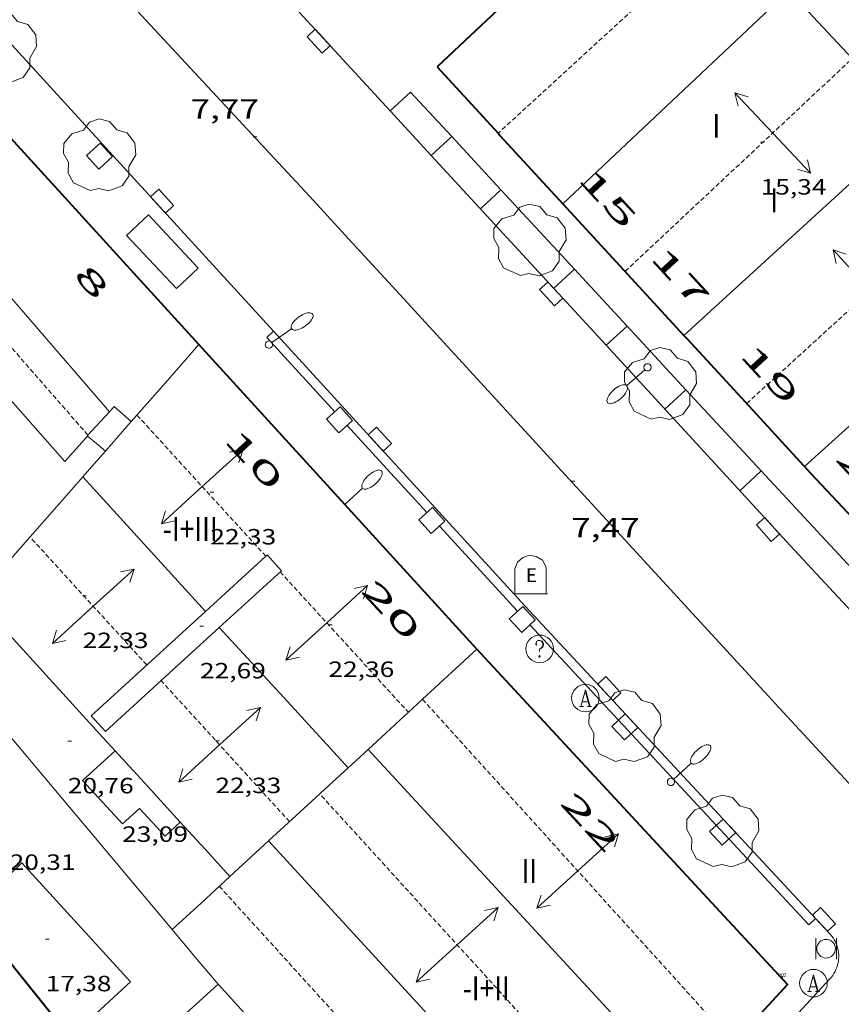
# Model space of a CAD drawing. Units: inches. Extents: x 452995 to 454002, y 4597998 to 4598502.
# Drawn here: x 453334 to 453379, y 4598134 to 4598187 of the extents above; entities that cross this region are included whole.
import ezdxf
from ezdxf.enums import TextEntityAlignment as Align

# ---------------------------------------------------------------- set-up
doc = ezdxf.new("R2010")
doc.units = ezdxf.units.IN
doc.header["$MEASUREMENT"] = 0
doc.linetypes.add('DGN Style 1', pattern=[6.299766139999999, 0.01048214, -6.289283999999999])
doc.linetypes.add('TRAZOS2', pattern=[0.375, 0.25, -0.125])
for name, color, linetype, lineweight in [('ARBRE', 7, 'Continuous', 0), ('CARENER', 7, 'Continuous', 0), ('COTA ALTIMETRICA', 7, 'Continuous', 0), ('COTA EDIFICI', 7, 'Continuous', 0), ('EIX VIA URBANA PAVIMENTADA', 7, 'Continuous', 0), ('EMBORNAL', 7, 'Continuous', 0), ('ESCALES', 7, 'Continuous', 0), ('ESCOCELL', 7, 'Continuous', 0), ('FACANA EXTERIOR', 7, 'Continuous', 0), ('FANAL', 7, 'Continuous', 0), ('LINIA VOLUMETRICA', 7, 'Continuous', 0), ('MARQUESINA', 7, 'Continuous', 0), ('MITGERES', 7, 'Continuous', 0), ('MUR', 7, 'Continuous', 0), ('PAPERERA', 7, 'Continuous', 0), ('PARTERRE DE GESPA', 7, 'Continuous', 0), ('REGISTRE AIGUA', 7, 'Continuous', 0), ('REGISTRE SENSE IDENTIFICAR', 7, 'Continuous', 0), ('TEXT DE NUMERO DE PLANTES', 7, 'Continuous', 0), ('TEXT DE NUMERO DE POLICIA', 7, 'Continuous', 0), ('VORERA', 7, 'Continuous', 0)]:
    doc.layers.add(name, color=color, linetype=linetype, lineweight=lineweight)
for name, color, linetype in [('CONTENIDOR D ESCOMBRERIES', 7, 'Continuous'), ('Identificador', 7, 'Continuous'), ('PLAQUES_CARRER', 7, 'Continuous'), ('Punt', 7, 'Continuous')]:
    doc.layers.add(name, color=color, linetype=linetype)
doc.styles.get("Standard").update_dxf_attribs({"font": 'txt.shx'})
doc.styles.add('Style-Arial', font='ARIAL.TTF')

# ---------------------------------------------------------------- blocks, each defined once
blk = doc.blocks.new('COTA')
at = {"color": 0, "linetype": 'ByBlock', "lineweight": -2}
blk.add_line((0, 0), (0.2, 0), dxfattribs=at)
blk = doc.blocks.new('EMBORN')
at = {"color": 0, "linetype": 'ByBlock', "lineweight": -2, "flags": 128}
blk.add_lwpolyline([(0, 0), (1.2, 0), (1.2, 0.6), (0, 0.6)], close=True, dxfattribs=at)
blk = doc.blocks.new('ESCOSE')
at = {"color": 0, "linetype": 'ByBlock', "lineweight": -2, "flags": 128}
blk.add_lwpolyline([(-0.5, -0.5), (0.5, -0.5), (0.5, 0.5), (-0.5, 0.5)], close=True, dxfattribs=at)
blk = doc.blocks.new('SENTIT')
at = {"color": 0, "linetype": 'ByBlock', "lineweight": -2}
blk.add_line((0, 0), (3, 0), dxfattribs=at)
at = {"color": 0, "linetype": 'ByBlock', "lineweight": -2, "flags": 128}
blk.add_lwpolyline([(2.35, 0.376), (3, 0), (2.35, -0.374)], dxfattribs=at)
blk = doc.blocks.new('ARBRE')
at = {"color": 0, "linetype": 'ByBlock', "lineweight": -2, "flags": 128}
blk.add_lwpolyline([(-0.507, -1.872), (-1.415, -1.448), (-1.697, -0.9400000000000001), (-1.675, -0.342), (-1.951, 0.138), (-1.943, 0.686), (-1.511, 1.208), (-0.871, 1.406), (-0.543, 1.846), (-0.027, 2.012), (0.541, 1.882), (0.933, 1.428), (1.495, 1.262), (1.921, 0.6940000000000001), (1.969, 0.068), (1.593, -0.562), (1.593, -1.098), (1.229, -1.618), (0.505, -1.886), (-0.049, -1.762), (-0.507, -1.872)], dxfattribs=at)
blk = doc.blocks.new('FANALB')
at = {"color": 0, "linetype": 'ByBlock', "lineweight": -2, "flags": 128}
for points in [[(0.197, 0.005), (0.189, 0.061), (0.165, 0.111), (0.129, 0.155), (0.083, 0.185), (0.029, 0.201), (-0.027, 0.201), (-0.081, 0.185), (-0.129, 0.155), (-0.167, 0.113), (-0.191, 0.063), (-0.199, 0.007), (-0.191, -0.049), (-0.169, -0.099), (-0.133, -0.143), (-0.08700000000000001, -0.173), (-0.033, -0.191), (0.023, -0.191), (0.077, -0.177), (0.125, -0.147), (0.163, -0.105), (0.187, -0.055), (0.197, 0.001), (0.197, 0.005)], [(1.497, 0.005), (0.197, 0.005)], [(2.897, 0.005), (2.889, 0.051), (2.865, 0.095), (2.827, 0.137), (2.773, 0.175), (2.707, 0.211), (2.629, 0.241), (2.541, 0.267), (2.445, 0.285), (2.343, 0.299), (2.237, 0.305), (2.133, 0.303), (2.027, 0.297), (1.927, 0.283), (1.833, 0.261), (1.747, 0.235), (1.671, 0.203), (1.607, 0.167), (1.557, 0.127), (1.523, 0.085), (1.501, 0.041), (1.497, -0.005), (1.509, -0.051), (1.537, -0.095), (1.579, -0.135), (1.635, -0.175), (1.705, -0.209), (1.785, -0.237), (1.875, -0.261), (1.973, -0.279), (2.075, -0.291), (2.179, -0.295), (2.285, -0.293), (2.389, -0.283), (2.489, -0.267), (2.581, -0.247), (2.665, -0.219), (2.737, -0.185), (2.799, -0.149), (2.845, -0.107), (2.877, -0.065), (2.895, -0.019), (2.897, 0.005)]]:
    blk.add_lwpolyline(points, dxfattribs=at)
blk = doc.blocks.new('RAIGUC')
at = {"color": 0, "linetype": 'ByBlock', "lineweight": -2, "flags": 128}
for points in [[(0.002, 0.6), (-0.33, -0.6)], [(0.002, 0.6), (0.332, -0.6)], [(0.002, 0.43), (0.284, -0.6)], [(-0.424, -0.6), (-0.14, -0.6)], [(-0.236, -0.26), (0.19, -0.26)], [(0.142, -0.6), (0.426, -0.6)]]:
    blk.add_lwpolyline(points, dxfattribs=at)
at = {"color": 0, "linetype": 'ByBlock', "lineweight": -2}
blk.add_circle((0.0002215649485588074, -0.001705031752586365), 1, dxfattribs=at)
blk = doc.blocks.new('PAPERE')
at = {"color": 0, "linetype": 'ByBlock', "lineweight": -2, "flags": 128}
for points in [[(-0.749, 0.752), (-0.749, -0.748)], [(0.751, -0.748), (0.751, 0.752)]]:
    blk.add_lwpolyline(points, dxfattribs=at)
at = {"color": 0, "linetype": 'ByBlock', "lineweight": -2}
blk.add_circle((0, 0), 0.675, dxfattribs=at)
blk = doc.blocks.new('RDESCC')
at = {"color": 0, "linetype": 'ByBlock', "lineweight": -2, "flags": 128}
for points in [[(-0.24, 0.374), (-0.194, 0.316), (-0.24, 0.26), (-0.288, 0.316), (-0.288, 0.374), (-0.24, 0.486), (-0.194, 0.544), (-0.1, 0.6), (0.042, 0.6), (0.184, 0.544), (0.232, 0.486), (0.286, 0.374), (0.286, 0.26), (0.232, 0.146), (0.184, 0.09), (-0.004, -0.024), (-0.004, -0.194)], [(0.042, 0.6), (0.138, 0.544), (0.184, 0.486), (0.232, 0.374), (0.232, 0.26), (0.184, 0.146), (0.09, 0.034)], [(-0.004, -0.486), (-0.052, -0.544), (-0.004, -0.6), (0.042, -0.544), (-0.004, -0.486)]]:
    blk.add_lwpolyline(points, dxfattribs=at)
at = {"color": 0, "linetype": 'ByBlock', "lineweight": -2}
blk.add_circle((-0.001613611161708832, -0.001560736298561096), 1, dxfattribs=at)
blk = doc.blocks.new('CESCOM')
at = {"color": 0, "linetype": 'ByBlock', "lineweight": -2}
for p, q in [((-1.14, 0.44), (-0.9400000000000001, 0.92)), ((-0.9400000000000001, 0.92), (-0.56, 1.26)), ((-0.56, 1.26), (-0.08, 1.42)), ((-0.08, 1.42), (0.42, 1.34)), ((0.42, 1.34), (0.86, 1.06)), ((0.86, 1.06), (1.12, 0.62)), ((1.12, 0.62), (1.14, 0.44))]:
    blk.add_line(p, q, dxfattribs=at)
at = {"color": 0, "linetype": 'ByBlock', "lineweight": -2, "flags": 128}
for points in [[(-1.14, -1.36), (-1.14, 0.44)], [(0, 0), (0, 0)], [(0, 0), (0, 0)], [(1.14, -1.36), (1.14, 0.44)], [(-1.22, -1.36), (1.22, -1.36)]]:
    blk.add_lwpolyline(points, dxfattribs=at)
at = {"color": 0, "linetype": 'ByBlock', "lineweight": -2, "style": 'Style-Arial'}
blk.add_text('E', height=0.9999600000000001, dxfattribs=at).set_placement((0.07102271484375001, -0.02001999999999998), align=Align.MIDDLE_CENTER)
blk = doc.blocks.new('FANALP')
at = {"color": 0, "linetype": 'ByBlock', "lineweight": -2, "flags": 128}
for points in [[(1.3, 0), (0, 0)], [(2.7, 0), (2.692, 0.046), (2.668, 0.09), (2.63, 0.132), (2.576, 0.17), (2.51, 0.206), (2.432, 0.236), (2.344, 0.262), (2.248, 0.28), (2.146, 0.294), (2.04, 0.3), (1.936, 0.298), (1.83, 0.292), (1.73, 0.278), (1.636, 0.256), (1.55, 0.23), (1.474, 0.198), (1.41, 0.162), (1.36, 0.122), (1.326, 0.08), (1.304, 0.036), (1.3, -0.01), (1.312, -0.056), (1.34, -0.1), (1.382, -0.14), (1.438, -0.18), (1.508, -0.214), (1.588, -0.242), (1.678, -0.266), (1.776, -0.284), (1.878, -0.296), (1.982, -0.3), (2.088, -0.298), (2.192, -0.288), (2.292, -0.272), (2.384, -0.252), (2.468, -0.224), (2.54, -0.19), (2.602, -0.154), (2.648, -0.112), (2.68, -0.07), (2.698, -0.024), (2.7, 0)]]:
    blk.add_lwpolyline(points, dxfattribs=at)
blk = doc.blocks.new('BLOC_PLAQUES')
at = {"layer": 'Punt', "color": 2}
blk.add_point((0, 0), dxfattribs=at)
at = {"layer": 'Identificador', "color": 2}
blk.add_attdef('IDENTIFICADOR', text='', height=0.2, dxfattribs=at).set_placement((0, 0), align=Align.CENTER)

msp = doc.modelspace()

# ---------------------------------------------------------------- linework, layer by layer
at = {"layer": 'CARENER', "color": 1, "linetype": 'TRAZOS2', "lineweight": 20}
for points, elevation in [([(453377.9956101748, 4598197.819494143), (453359.8960515935, 4598181.228151513)], 14.35202225134708), ([(453366.7914099984, 4598173.726541798), (453379.1246798189, 4598185.289147264)], 15.28102369165936), ([(453359.8960515935, 4598181.228151513), (453359.8954562208, 4598181.227605753)], 14.194027203521), ([(453373.3873657841, 4598166.551480628), (453386.0238028156, 4598178.082631048)], 15.24502363584907), ([(453340.29730974, 4598165.926730734), (453340.2973905796, 4598165.926642194)], 22.40703473981557), ([(453340.2973905796, 4598165.926642194), (453347.2902544524, 4598158.26767458)], 22.4070343583299), ([(453347.2902544524, 4598158.26767458), (453347.2902624689, 4598158.2676658)], 22.3740347264817), ([(453348.0692571968, 4598157.413658565), (453355.0311871342, 4598149.788619111)], 22.36803467936443), ([(453341.6072148673, 4598151.507684715), (453341.6072023664, 4598151.507698437)], 22.22603440003247), ([(453348.5801551018, 4598143.853633662), (453341.6072148673, 4598151.507684715)], 22.19303440803014), ([(453355.7982166811, 4598150.494589189), (453355.7983151225, 4598150.494480281)], 18.00602791648998), ([(453355.7983151225, 4598150.494480281), (453371.9211063388, 4598132.657439199)], 18.00602957113608), ([(453355.0311871342, 4598149.788619111), (453355.0312101355, 4598149.788593919)], 22.33703473372185), ([(453350.2192315376, 4598145.361554921), (453350.2191690847, 4598145.361623559)], 18.22102812812201), ([(453366.6380576231, 4598127.316471006), (453350.2192315376, 4598145.361554921)], 18.1890282002305), ([(453344.7671225652, 4598140.344657146), (453361.4040092109, 4598122.005502481)], 18.2290282622416)]:
    msp.add_lwpolyline(points, dxfattribs=dict(at, elevation=elevation))
at = {"layer": 'CARENER', "color": 1, "linetype": 'TRAZOS2', "lineweight": 20, "extrusion": (0.0008351768853775636, -0.0009558761162584207, 0.9999991943898858), "elevation": -3996.394820526919}
msp.add_lwpolyline([(453337.4602670113, 4598163.121360232), (453321.3913613544, 4598181.512519071)], dxfattribs=at)
at = {"layer": 'CARENER', "color": 1, "linetype": 'TRAZOS2', "lineweight": 20, "extrusion": (0.00207791261216366, -0.002280454409505172, 0.9999952408921067), "elevation": -9521.641275626298}
msp.add_lwpolyline([(453339.8033035024, 4598142.604309036), (453333.4722998132, 4598149.552385911)], dxfattribs=at)
at = {"layer": 'EIX VIA URBANA PAVIMENTADA', "color": 1, "linetype": 'Continuous', "lineweight": 20}
for points in [[(453318.7901781313, 4598211.345463078, 8.432362008072136), (453319.1886183155, 4598210.908960629, 8.418013051267202), (453320.8656069771, 4598209.071945057, 8.361012962894401), (453323.7985871304, 4598205.856917817, 8.266012815606402), (453325.9995722492, 4598203.44589738, 8.199012711729601), (453327.6505610982, 4598201.638882052, 8.152012638860802), (453330.13154439, 4598198.929859027, 8.087012538084801), (453331.3725360557, 4598197.577847515, 8.056012490022404), (453332.6155277244, 4598196.225835987, 8.027012445060802), (453333.946518824, 4598194.780823648, 7.998012400099202), (453336.4455021741, 4598192.075800494, 7.947012321028802), (453338.6344876157, 4598189.709780216, 7.907012259012801), (453346.3034367338, 4598181.4367092, 7.776012055910402), (453348.2184240041, 4598179.367691462, 7.742012003196801), (453349.6544144395, 4598177.813678158, 7.715011961336002), (453351.8044000785, 4598175.481658229, 7.673011896219201), (453353.9513856827, 4598173.145638316, 7.627011824900802), (453364.5563144125, 4598161.58553993, 7.387011452804802), (453375.1602431407, 4598150.025441548, 7.147011080708801)], [(453386.2198311613, 4598138.055118097, 7.137299326385734), (453375.1602431407, 4598150.025441548, 7.147011080708801)]]:
    msp.add_polyline3d(points, dxfattribs=at)
at = {"layer": 'ESCALES', "color": 1, "linetype": 'Continuous', "lineweight": 0, "extrusion": (0.009598364261609784, -0.01054122141883291, 0.9998983718631111), "elevation": -44111.29444294231, "flags": 128}
msp.add_lwpolyline([(453330.0766128142, 4597956.584197773), (453326.3840590971, 4597960.621456354), (453326.7530452185, 4597960.957472745)], dxfattribs=at)
at = {"layer": 'ESCALES', "color": 1, "linetype": 'Continuous', "lineweight": 0, "extrusion": (0.009577987554928214, -0.01047483807624993, 0.9998992648870556), "elevation": -43815.29041477174, "flags": 128}
msp.add_lwpolyline([(453335.1671262105, 4597953.937336441), (453330.8404822082, 4597958.668636172)], dxfattribs=at)
at = {"layer": 'ESCALES', "color": 1, "linetype": 'Continuous', "lineweight": 0, "extrusion": (0.009573949792391873, -0.01046975875525833, 0.9998993567539582), "elevation": -43793.76625368319, "flags": 128}
msp.add_lwpolyline([(453340.0924282309, 4597948.774324068), (453335.8587986852, 4597953.403617092)], dxfattribs=at)
at = {"layer": 'ESCALES', "color": 1, "linetype": 'Continuous', "lineweight": 0, "elevation": 7.356011404740457}
msp.add_lwpolyline([(453361.6272563874, 4598154.536551227), (453376.7611563407, 4598138.25841116), (453377.1280224546, 4598138.598281951)], dxfattribs=at)
at = {"layer": 'ESCALES', "color": 1, "linetype": 'Continuous', "lineweight": 0, "elevation": 7.372011429547001, "flags": 128}
msp.add_lwpolyline([(453377.1280224546, 4598138.598281951), (453377.1281594894, 4598138.598408902)], dxfattribs=at)
at = {"layer": 'FACANA EXTERIOR', "color": 1, "linetype": 'Continuous', "lineweight": 40, "extrusion": (-0.6895229422026307, 0.7234684073273627, 0.03393487550348472), "elevation": 3014042.13609697, "flags": 128}
msp.add_lwpolyline([(-3500571.572109283, -102324.7479491435), (-3500565.414802427, -102325.8095622285), (-3500559.25890938, -102326.8721758913)], dxfattribs=at)
at = {"layer": 'FACANA EXTERIOR', "color": 1, "linetype": 'Continuous', "lineweight": 40}
for points, elevation in [([(453356.5854784118, 4598184.828636445), (453359.8960515935, 4598181.228151513)], 14.02702174760634), ([(453363.4144326392, 4598177.400573112), (453366.7284104163, 4598173.794542377), (453369.9827771368, 4598170.254867129)], 14.83502300060354)]:
    msp.add_lwpolyline(points, dxfattribs=dict(at, elevation=elevation))
at = {"layer": 'FACANA EXTERIOR', "color": 1, "linetype": 'Continuous', "lineweight": 40, "flags": 128}
for points, elevation in [([(453359.8960515935, 4598181.228151513), (453360.0004555259, 4598181.114604776), (453363.4144326388, 4598177.40057311)], 14.41867111869343), ([(453369.9827771368, 4598170.254867129), (453370.1623874009, 4598170.059510533)], 15.61178883600962)]:
    msp.add_lwpolyline(points, dxfattribs=dict(at, elevation=elevation))
at = {"layer": 'FACANA EXTERIOR', "color": 1, "linetype": 'Continuous', "lineweight": 40, "extrusion": (3.786898568315799e-07, 0.04912491244258394, 0.9987926426327766), "elevation": 225903.9196051877, "flags": 128}
msp.add_lwpolyline([(-453323.3053844377, -4592604.110382966), (-453315.758371734, -4592612.395397855), (-453308.2123590319, -4592620.680412748)], dxfattribs=at)
at = {"layer": 'FACANA EXTERIOR', "color": 1, "linetype": 'Continuous', "lineweight": 40, "extrusion": (-0.1175109980375004, 8.969055413558385e-07, 0.9930715811760128), "elevation": -53256.33142626264, "flags": 128}
msp.add_lwpolyline([(-4598173.519735354, 450196.0085721196), (-4598169.869729847, 450199.3869845417), (-4598166.22072434, 450202.7653969637)], dxfattribs=at)
at = {"layer": 'FACANA EXTERIOR', "color": 1, "linetype": 'Continuous', "lineweight": 40, "extrusion": (0.6890782875401992, 0.2243757629368653, 0.6890766507778119), "elevation": 1344139.755767212, "flags": 128}
msp.add_lwpolyline([(4231833.232527195, -1278071.131963587), (4231837.797024055, -1278068.018896924), (4231842.361211294, -1278064.907210165)], dxfattribs=at)
at = {"layer": 'FACANA EXTERIOR', "color": 1, "linetype": 'Continuous', "lineweight": 40, "extrusion": (0.4917021326089321, -0.1232580958040115, 0.8619956233105812), "elevation": -343824.992235283, "flags": 128}
msp.add_lwpolyline([(4570368.033160634, 584684.1572385632), (4570375.161301539, 584679.6712787792), (4570388.712061104, 584703.7798603595)], dxfattribs=at)
at = {"layer": 'FACANA EXTERIOR', "color": 1, "linetype": 'Continuous', "lineweight": 40, "extrusion": (-0.7802663794656862, -0.6254473415688144, 1.124870367239846e-07), "elevation": -3229612.878766762, "flags": 128}
msp.add_lwpolyline([(-3304229.695439182, 20.24832041220817), (-3304234.036297672, 19.02131850987332), (-3304238.37715616, 17.7943166075206)], dxfattribs=at)
at = {"layer": 'FACANA EXTERIOR', "color": 1, "linetype": 'Continuous', "lineweight": 40}
msp.add_polyline3d([(453343.6583440485, 4598169.76171117, 19.0840295878336), (453327.121455995, 4598187.894864758, 18.1920282048768), (453318.2654468035, 4598187.985144947, 18.17749725273171)], dxfattribs=at)
at = {"layer": 'LINIA VOLUMETRICA', "color": 1, "linetype": 'Continuous', "lineweight": 20, "flags": 128}
for points, elevation in [([(453379.1246798189, 4598185.289147264), (453375.6835394634, 4598188.972497966)], 13.64613921858179), ([(453340.2973905796, 4598165.926642194), (453341.8223252973, 4598167.665721854), (453343.658344048, 4598169.761711175)], 21.27565854452985), ([(453337.6072968661, 4598164.779749358), (453338.0952945573, 4598164.375745029), (453338.5832922486, 4598163.971740699)], 22.4160347537664), ([(453344.0092346265, 4598155.268686037), (453340.6862572147, 4598158.924716918), (453337.3642798044, 4598162.580747792)], 20.83203229793281), ([(453352.8433108659, 4598147.775477986), (453351.7631822526, 4598146.781614045)], 21.58697963622324), ([(453352.8433108659, 4598147.775477986), (453352.8431914714, 4598147.775607393)], 16.67702493089549), ([(453347.445280116, 4598142.809493701), (453345.341127469, 4598140.873653611)], 21.5618600947492), ([(453347.445280116, 4598142.809493701), (453347.4451454212, 4598142.809640652)], 17.00502589153699), ([(453344.7050820731, 4598135.020649363), (453343.4940718948, 4598133.926656856), (453342.282061715, 4598132.832664356)], 20.4370316855248)]:
    msp.add_lwpolyline(points, dxfattribs=dict(at, elevation=elevation))
at = {"layer": 'LINIA VOLUMETRICA', "color": 1, "linetype": 'Continuous', "lineweight": 20, "extrusion": (0.004589194926855234, 0.005648152320438259, 0.9999735184820089), "elevation": 28074.00515920142, "flags": 128}
msp.add_lwpolyline([(453333.9274992765, 4598080.886195144), (453332.7144405238, 4598079.570181316), (453332.7304402816, 4598079.557180967)], dxfattribs=at)
at = {"layer": 'LINIA VOLUMETRICA', "color": 1, "linetype": 'Continuous', "lineweight": 20, "extrusion": (0.01536387495642563, -0.003443896453479627, 0.9998760377784545), "elevation": -8848.166994508301, "flags": 128}
msp.add_lwpolyline([(453286.1324752706, 4598162.36671731), (453285.2093278022, 4598163.184730432), (453284.9513096384, 4598162.904730296)], dxfattribs=at)
at = {"layer": 'LINIA VOLUMETRICA', "color": 1, "linetype": 'Continuous', "lineweight": 20}
for points, elevation in [([(453339.9853065544, 4598165.570732545), (453340.2973905796, 4598165.926642194)], 21.26903297472745), ([(453358.7512418753, 4598153.211570993), (453355.7983151225, 4598150.494480281)], 21.61503351189602), ([(453355.7983151225, 4598150.494480281), (453355.2572120619, 4598149.996592516), (453355.0311871342, 4598149.788619111)], 21.60066619527104), ([(453355.0311871342, 4598149.788619111), (453352.8433108659, 4598147.775477986)], 21.5969984616135), ([(453370.1300761203, 4598129.040447182), (453361.4901337672, 4598138.403527256), (453352.8433108659, 4598147.775477986)], 16.54302564819227), ([(453351.7631822522, 4598146.781614045), (453350.4801713107, 4598145.601621949), (453350.2192315376, 4598145.361554921)], 21.58203346072696), ([(453350.2192315376, 4598145.361554921), (453347.445280116, 4598142.809493701)], 21.57481482706869), ([(453365.0940266852, 4598123.554476887), (453356.2720860369, 4598133.179558748), (453347.445280116, 4598142.809493701)], 16.94202626694459)]:
    msp.add_lwpolyline(points, dxfattribs=dict(at, elevation=elevation))
at = {"layer": 'LINIA VOLUMETRICA', "color": 1, "linetype": 'Continuous', "lineweight": 20, "extrusion": (-0.6345795803595979, 0.5464952241502958, 0.5464903715268499), "elevation": 2225206.849943328, "flags": 128}
msp.add_lwpolyline([(-3780034.834617059, -1452039.567854017), (-3780035.898252827, -1452039.551136881), (-3780036.96113085, -1452039.533225666)], dxfattribs=at)
at = {"layer": 'LINIA VOLUMETRICA', "color": 1, "linetype": 'Continuous', "lineweight": 20, "extrusion": (-0.4424368814856948, 0.3730775224077161, 0.8155138062444641), "elevation": 1514915.234692578, "flags": 128}
msp.add_lwpolyline([(-3807470.986057002, -2134668.68795181), (-3807471.910606665, -2134668.665489093), (-3807472.835276183, -2134668.644754275)], dxfattribs=at)
at = {"layer": 'LINIA VOLUMETRICA', "color": 1, "linetype": 'Continuous', "lineweight": 20, "extrusion": (-0.5164857059688166, 0.4392788010834822, 0.7350351355197597), "elevation": 1785748.6708203, "flags": 128}
msp.add_lwpolyline([(-3796330.597228341, -1935856.513441442), (-3796335.78248466, -1935856.408725998), (-3796337.135087489, -1935856.380703553)], dxfattribs=at)
at = {"layer": 'LINIA VOLUMETRICA', "color": 1, "linetype": 'Continuous', "lineweight": 20, "extrusion": (-0.4551865199333473, -0.422654536967762, 0.7836889526154718), "elevation": -2149765.481101522, "flags": 128}
msp.add_lwpolyline([(-3061093.791862948, 2712322.203069079), (-3061094.775744547, 2712322.214338451), (-3061104.992368504, 2712322.325422284)], dxfattribs=at)
at = {"layer": 'LINIA VOLUMETRICA', "color": 1, "linetype": 'Continuous', "lineweight": 20, "extrusion": (-0.007424122768108861, 5.778378383234335e-08, 0.9999724408208062), "elevation": -3344.603991488114, "flags": 128}
msp.add_lwpolyline([(453339.4241214567, 4598146.781807316), (453335.9220483745, 4598150.585839787), (453332.4199752845, 4598154.388872253)], dxfattribs=at)
at = {"layer": 'LINIA VOLUMETRICA', "color": 1, "linetype": 'Continuous', "lineweight": 20, "extrusion": (-0.7624799220674048, -0.622884486950545, 0.1750408077004923), "elevation": -3209769.632033946, "flags": 128}
msp.add_lwpolyline([(-3274157.194325165, 570671.2937802951), (-3274175.286405659, 570669.8484641114), (-3274177.275669861, 570669.6900176432)], dxfattribs=at)
at = {"layer": 'LINIA VOLUMETRICA', "color": 1, "linetype": 'Continuous', "lineweight": 20, "extrusion": (-0.7367363951135134, -0.6731882967248868, 0.06353740054323091), "elevation": -3429409.314075087, "flags": 128}
msp.add_lwpolyline([(-3088675.748519704, 218357.7923222367), (-3088678.361863131, 218357.810358708), (-3088680.976619338, 218357.8273931532)], dxfattribs=at)
at = {"layer": 'LINIA VOLUMETRICA', "color": 1, "linetype": 'Continuous', "lineweight": 20, "extrusion": (0.5959208944453706, 0.5382949090754717, 0.5959168385159622), "elevation": 2745326.186321459, "flags": 128}
msp.add_lwpolyline([(3108283.039660142, -2037199.589823707), (3108285.041449683, -2037199.573635322), (3108287.043909545, -2037199.556201678)], dxfattribs=at)
at = {"layer": 'LINIA VOLUMETRICA', "color": 1, "linetype": 'Continuous', "lineweight": 20, "extrusion": (-0.002420492774009442, -0.002227252218990481, 0.9999945902665094), "elevation": -11316.98666958226, "flags": 128}
msp.add_lwpolyline([(453344.0652591038, 4598127.072739243), (453342.4992333861, 4598125.631745317), (453340.9332076685, 4598124.190751391)], dxfattribs=at)
at = {"layer": 'LINIA VOLUMETRICA', "color": 1, "linetype": 'Continuous', "lineweight": 20, "extrusion": (0.6892735477969163, 0.6181168141321141, 0.3779333015157803), "elevation": 3154670.808128613, "flags": 128}
msp.add_lwpolyline([(3120598.855988119, -1287742.972224148), (3120600.784880192, -1287743.138561131), (3120602.73428652, -1287743.303818002)], dxfattribs=at)
at = {"layer": 'LINIA VOLUMETRICA', "color": 1, "linetype": 'Continuous', "lineweight": 20, "extrusion": (0.06469260397599114, -0.0700189550546207, 0.9954457358007339), "elevation": -292608.2298556563, "flags": 128}
msp.add_lwpolyline([(3453356.191508084, 3055663.353276784), (3453356.090124413, 3055651.866829575), (3453356.052555295, 3055647.660377218)], dxfattribs=at)
at = {"layer": 'LINIA VOLUMETRICA', "color": 1, "linetype": 'Continuous', "lineweight": 20}
for points in [[(453337.6072968661, 4598164.779749358, 19.73103059094241), (453336.3822845644, 4598163.408756527, 19.6160304126464), (453320.0643996956, 4598181.916909034, 19.60003038784), (453322.9584234093, 4598184.450891005, 19.40803009016321), (453338.8043088058, 4598166.108742337, 19.51003024830401)], [(453347.2902544524, 4598158.26767458, 22.71938758203732), (453344.0092346265, 4598155.268686037, 22.68903517702561)], [(453344.7592291123, 4598154.388678981, 22.48003485299201), (453348.1402577995, 4598157.478658119, 22.48003485299201), (453347.3602630625, 4598158.33166536, 22.720035225088), (453347.2902544524, 4598158.26767458, 22.71938758203732)], [(453344.0092346265, 4598155.268686037, 22.68903517702561), (453337.8141820613, 4598149.606724262, 22.63203508865281), (453338.5941767985, 4598148.753717022, 22.48003485299201), (453341.6072148673, 4598151.507684715, 22.48003485299201)], [(453341.6072148673, 4598151.507684715, 22.48003485299201), (453344.7592291123, 4598154.388678981, 22.48003485299201)], [(453339.1171695589, 4598147.692711409, 23.070035767728), (453337.3441546776, 4598146.093722382, 23.00003565920001), (453339.5131401414, 4598143.734702268, 23.00003565920001), (453340.4311479229, 4598144.572696601, 23.00003565920001), (453341.826138674, 4598143.068683685, 22.81603537392641), (453342.6421457285, 4598143.831678676, 22.81603537392641)], [(453336.6690476863, 4598132.130705857, 20.285031449864), (453339.9430757297, 4598135.157685708, 20.3520315537408), (453334.0561155802, 4598141.612740383, 20.43203167777281), (453331.2390906658, 4598138.904757558, 20.3660315754464)]]:
    msp.add_polyline3d(points, dxfattribs=at)
at = {"layer": 'MARQUESINA', "color": 1, "linetype": 'Continuous', "lineweight": 20}
msp.add_polyline3d([(453340.9203931517, 4598176.792742845, 10.5280163226112), (453343.6223754659, 4598173.909717873, 10.60001643424), (453342.4413652354, 4598172.802725118, 10.5680163846272), (453339.7393829212, 4598175.685750089, 10.5680163846272), (453340.9203931517, 4598176.792742845, 10.5280163226112)], dxfattribs=at)
at = {"layer": 'MITGERES', "color": 1, "linetype": 'Continuous', "lineweight": 30, "extrusion": (-0.4519197257827167, 0.4199068290201546, 0.7870494370690526), "elevation": 1725932.809021923, "flags": 128}
msp.add_lwpolyline([(-3677118.655595594, -2201982.771113534), (-3677133.663851335, -2201981.511567596), (-3677135.484307445, -2201981.359190096)], dxfattribs=at)
at = {"layer": 'MITGERES', "color": 1, "linetype": 'Continuous', "lineweight": 30, "elevation": 13.25302379556585, "flags": 128}
msp.add_lwpolyline([(453369.9827771368, 4598170.254867129), (453380.0314738337, 4598179.434450182), (453382.5504951985, 4598181.735434637)], dxfattribs=at)
at = {"layer": 'MITGERES', "color": 1, "linetype": 'Continuous', "lineweight": 30}
for points, elevation in [([(453369.9823886003, 4598170.254512197), (453369.9827771368, 4598170.254867129)], 13.25302054779604), ([(453376.5303447152, 4598163.132451476), (453381.6995911221, 4598167.800209777)], 15.87302460975479)]:
    msp.add_lwpolyline(points, dxfattribs=dict(at, elevation=elevation))
at = {"layer": 'MUR', "color": 1, "linetype": 'Continuous', "lineweight": 20, "flags": 128}
for points, elevation in [([(453370.0943663992, 4598167.305506778), (453368.9453565977, 4598166.248513857)], 7.523011663659202), ([(453374.1783392394, 4598162.891468947), (453373.0173293284, 4598161.822476098)], 7.472011584588802)]:
    msp.add_lwpolyline(points, dxfattribs=dict(at, elevation=elevation))
at = {"layer": 'PARTERRE DE GESPA', "color": 7, "linetype": 'Continuous', "lineweight": 0, "flags": 128}
for points, elevation in [([(453354.0405564875, 4598182.449744687), (453355.1414658543, 4598183.468645294), (453357.3834509454, 4598181.045624527)], 7.712011956697095), ([(453356.2724596017, 4598180.023648055), (453356.272441468, 4598180.023631374)], 7.683011879081135), ([(453360.0564331613, 4598178.155599762), (453358.9384236205, 4598177.12660665)], 7.650011860560001), ([(453364.0444066343, 4598173.844562819), (453362.9143969914, 4598172.80456978)], 7.599011781489601), ([(453365.7563824971, 4598169.714547605), (453365.7563779521, 4598169.714543427)], 7.564011727225601)]:
    msp.add_lwpolyline(points, dxfattribs=dict(at, elevation=elevation))
at = {"layer": 'PARTERRE DE GESPA', "color": 7, "linetype": 'Continuous', "lineweight": 0}
for points, elevation in [([(453354.0404564157, 4598182.44965207), (453354.0405564875, 4598182.449744687)], 7.712011956697097), ([(453357.3834509451, 4598181.045624525), (453356.2724596017, 4598180.023648055)], 7.681011908626715), ([(453366.8963876712, 4598170.762536402), (453365.7563824971, 4598169.714547605)], 7.564011727225601)]:
    msp.add_lwpolyline(points, dxfattribs=dict(at, elevation=elevation))
at = {"layer": 'PARTERRE DE GESPA', "color": 7, "linetype": 'Continuous', "lineweight": 0, "extrusion": (0.006475017825080733, -0.006999555347586094, 0.999954539151206), "elevation": -29242.04538720568, "flags": 128}
msp.add_lwpolyline([(453350.5026238545, 4598086.114462691), (453354.4908763335, 4598081.803320139)], dxfattribs=at)
at = {"layer": 'PARTERRE DE GESPA', "color": 7, "linetype": 'Continuous', "lineweight": 0, "extrusion": (0.006488497894162189, -0.007014095885957135, 0.9999543498850236), "elevation": -29302.79380876183, "flags": 128}
msp.add_lwpolyline([(453357.3033374032, 4598078.3383961), (453360.5015407989, 4598074.881281435)], dxfattribs=at)
at = {"layer": 'PARTERRE DE GESPA', "color": 7, "linetype": 'Continuous', "lineweight": 0, "extrusion": (0.001601798499098265, -0.001724058661182329, 0.9999972309278168), "elevation": -7193.843489243563, "flags": 128}
msp.add_lwpolyline([(453373.5847874013, 4598157.322597299), (453389.7817491614, 4598139.889421467)], dxfattribs=at)
at = {"layer": 'VORERA', "color": 1, "linetype": 'Continuous', "lineweight": 0}
for points, elevation in [([(453338.030563429, 4598199.824800484), (453346.1225094465, 4598191.056725492), (453354.0405564875, 4598182.449744687)], 7.916012272937223), ([(453354.0405564875, 4598182.449744687), (453356.2724596017, 4598180.023648055)], 7.711246335753329), ([(453356.2724596017, 4598180.023648055), (453365.7563824971, 4598169.714547605)], 7.683124812663364), ([(453361.3532637702, 4598155.565554907), (453377.1280224546, 4598138.598281951)], 7.355011403190019)]:
    msp.add_lwpolyline(points, dxfattribs=dict(at, elevation=elevation))
at = {"layer": 'VORERA', "color": 1, "linetype": 'Continuous', "lineweight": 0, "extrusion": (0.03887640688366582, 0.01622885151626685, 0.9991122306158996), "elevation": 92255.19260347386, "flags": 128}
msp.add_lwpolyline([(4068626.323074067, -2187770.541970487), (4068645.341940577, -2187763.693537566), (4068657.481438062, -2187759.322127956), (4068667.261513761, -2187755.801083944), (4068668.024249343, -2187757.913706976)], dxfattribs=at)
at = {"layer": 'VORERA', "color": 1, "linetype": 'Continuous', "lineweight": 0, "extrusion": (0.006554058511069418, -0.007086239210483234, 0.9999534136803002), "elevation": -29604.79935076395, "flags": 128}
msp.add_lwpolyline([(453347.5953763109, 4598086.706354185), (453350.2685501742, 4598083.816256858)], dxfattribs=at)
at = {"layer": 'VORERA', "color": 1, "linetype": 'Continuous', "lineweight": 0, "extrusion": (0.006469477444859071, -0.006991315908978149, 0.9999546326526277), "elevation": -29206.6708245802, "flags": 128}
msp.add_lwpolyline([(453354.5071776545, 4598082.026545527), (453357.3593577903, 4598078.944443785)], dxfattribs=at)
at = {"layer": 'VORERA', "color": 1, "linetype": 'Continuous', "lineweight": 0, "flags": 128}
for points, elevation in [([(453365.7563824971, 4598169.714547605), (453375.9643095883, 4598158.618448773)], 7.563629322472119), ([(453377.1280224546, 4598138.598281951), (453377.9051543511, 4598137.762401715)], 7.372166307349058)]:
    msp.add_lwpolyline(points, dxfattribs=dict(at, elevation=elevation))
at = {"layer": 'VORERA', "color": 1, "linetype": 'Continuous', "lineweight": 0, "extrusion": (-0.1677949979073922, -0.1677924516282301, 0.9714373535405391), "elevation": -847603.711488914, "flags": 128}
msp.add_lwpolyline([(-2930841.317026584, 3469931.430825926), (-2930835.310852273, 3469931.190619391), (-2930835.30802384, 3469931.190619391)], dxfattribs=at)
at = {"layer": 'VORERA', "color": 1, "linetype": 'Continuous', "lineweight": 0, "extrusion": (0.001601598304613508, -0.001723871712804523, 0.9999972315707621), "elevation": -7193.074406597497, "flags": 128}
msp.add_lwpolyline([(453375.3709183406, 4598153.050759499), (453386.3628923771, 4598141.219640175)], dxfattribs=at)
at = {"layer": 'VORERA', "color": 1, "linetype": 'Continuous', "lineweight": 0, "extrusion": (0.0009002490845969194, 0.0009776419502698995, 0.9999991168835115), "elevation": 4910.859033704107, "flags": 128}
msp.add_lwpolyline([(453377.7207756403, 4598132.713746937), (453354.2745141856, 4598107.251873193)], dxfattribs=at)
at = {"layer": 'VORERA', "color": 1, "linetype": 'Continuous', "lineweight": 0}
msp.add_polyline3d([(453377.9111358082, 4598135.317397872, 7.376011435750401), (453377.9891366196, 4598135.408397422, 7.376011435750401), (453378.0611374596, 4598135.504397024, 7.376011435750401), (453378.1271383207, 4598135.604396678, 7.376011435750401), (453378.1851392073, 4598135.709396401, 7.376011435750401), (453378.2371401074, 4598135.817396174, 7.375011434200001), (453378.2811410254, 4598135.929396014, 7.375011434200001), (453378.3181419477, 4598136.043395909, 7.375011434200001), (453378.3471428729, 4598136.15939587, 7.375011434200001), (453378.3681438083, 4598136.278395895, 7.375011434200001), (453378.3811447314, 4598136.397395981, 7.374011432649602), (453378.3871456512, 4598136.517396121, 7.374011432649602), (453378.384146557, 4598136.637396331, 7.374011432649602), (453378.3731474429, 4598136.756396598, 7.374011432649602), (453378.3551483179, 4598136.875396919, 7.374011432649602), (453378.3281491639, 4598136.992397306, 7.374011432649602), (453378.2941499836, 4598137.107397742, 7.374011432649602), (453378.2521507684, 4598137.219398234, 7.373011431099202), (453378.203151527, 4598137.329398776, 7.373011431099202), (453378.1471522369, 4598137.434399364, 7.373011431099202), (453378.0831529116, 4598137.536400006, 7.373011431099202), (453378.0131535467, 4598137.63440069, 7.373011431099202), (453377.9371541269, 4598137.726401409, 7.373011431099202), (453377.9051543504, 4598137.762401708, 7.373011431099202)], dxfattribs=at)

# ---------------------------------------------------------------- block references
at = {"layer": 'ARBRE', "color": 3, "linetype": 'Continuous', "lineweight": 0, "xscale": 1.000001550400009, "yscale": 1.000001550399986, "zscale": 1.0000015504, "rotation": 359.9995652666707}
for p in [(453332.885449612, 4598185.875817892, 7.946012319478402), (453338.2664133246, 4598179.993767944, 7.834012145833602), (453361.6154144699, 4598175.373583619, 7.617011809396801), (453368.7053663475, 4598167.582517746, 7.521011660558402), (453366.77622235, 4598148.99850357, 7.361011412494402), (453372.0871872363, 4598143.285454416, 7.367011421796801)]:
    msp.add_blockref('ARBRE', p, dxfattribs=at)
at = {"layer": 'CARENER', "color": 1, "linetype": 'Continuous', "lineweight": 20, "zscale": 1.0000015504}
for p, xscale, yscale, rotation in [((453374.8084794551, 4598181.242492616, 15.32502375988), 0.9999989322630467, 0.999998932263054, 133.1528309008239), ((453374.8084794551, 4598181.242492616, 15.32502375988), 0.9999989322630467, 0.999998932263054, 313.1528309008239), ((453380.1044227013, 4598172.680439159, 15.2940237118176), 1.000002563277005, 1.000002563277008, 132.3821400571966), ((453343.8422857731, 4598162.043697807, 22.390034713456), 1.000001550400011, 1.000001550399986, 42.39705446371901), ((453343.8422857731, 4598162.043697807, 22.390034713456), 1.000001550400011, 1.000001550399986, 222.397054463719), ((453337.925227311, 4598155.547732631, 22.2460344901984), 1.000001550399997, 1.000001550399986, 42.33926423995877), ((453350.5972401057, 4598154.644635082, 22.3570346622928), 1.000001550400011, 1.000001550399986, 42.39705446371901), ((453337.925227311, 4598155.547732631, 22.2460344901984), 1.000001550399997, 1.000001550399986, 222.3392642399588), ((453350.5972401057, 4598154.644635082, 22.3570346622928), 1.000001550400011, 1.000001550399986, 222.397054463719), ((453344.7821808456, 4598148.022668937, 22.21103443593441), 0.9999984998039676, 0.9999984998039793, 42.33396993994306), ((453344.7821808456, 4598148.022668937, 22.21103443593441), 0.9999984998039676, 0.9999984998039793, 222.3339699399431), ((453364.2221590329, 4598141.17551082, 18.1480281366592), 0.9999984998039676, 0.9999984998039793, 42.33396993994306), ((453364.2221590329, 4598141.17551082, 18.1480281366592), 0.9999984998039676, 0.9999984998039793, 222.3339699399431), ((453357.6761184583, 4598137.165554272, 18.2060282265824), 0.9999984998039676, 0.9999984998039793, 42.33396993994306), ((453357.6761184583, 4598137.165554272, 18.2060282265824), 0.9999984998039676, 0.9999984998039793, 222.3339699399431)]:
    msp.add_blockref('SENTIT', p, dxfattribs=dict(at, xscale=xscale, yscale=yscale, rotation=rotation))
at = {"layer": 'CONTENIDOR D ESCOMBRERIES', "color": 7, "linetype": 'Continuous', "lineweight": 0, "xscale": 0.7500011627999923, "yscale": 0.7500011628000038, "zscale": 0.7500011628000001, "rotation": 359.9995652666702}
msp.add_blockref('CESCOM', (453361.6572770184, 4598157.249555202, 7.355011403192002), dxfattribs=at)
at = {"layer": 'COTA ALTIMETRICA', "color": 7, "linetype": 'Continuous', "lineweight": 0, "xscale": 1.000001550400009, "yscale": 1.000001550399986, "zscale": 1.0000015504, "rotation": 359.9995652666707}
for p in [(453346.6044340896, 4598181.026706281, 7.768012043507202), (453363.8673190501, 4598162.337546322, 7.472011584588802)]:
    msp.add_blockref('COTA', p, dxfattribs=at)
at = {"layer": 'COTA EDIFICI', "color": 7, "linetype": 'Continuous', "lineweight": 0, "xscale": 1.000001550400009, "yscale": 1.000001550399986, "zscale": 1.0000015504, "rotation": 359.9995652666707}
for p in [(453374.1444746016, 4598180.738496874, 15.3440237893376), (453344.2792841517, 4598161.740694023, 22.3280346173312), (453337.3482307261, 4598156.115737891, 22.3280346173312), (453343.7162281174, 4598154.470687022, 22.68803517547521), (453350.6862395002, 4598154.546634255, 22.35603466074241), (453336.5431696276, 4598148.227731769, 20.76003218630401), (453344.5531821371, 4598148.239671011, 22.3280346173312), (453339.4911542201, 4598145.594705318, 23.0880357956352), (453335.3380862161, 4598137.480724249, 17.3760269397504)]:
    msp.add_blockref('COTA', p, dxfattribs=at)
at = {"layer": 'EMBORNAL', "color": 7, "linetype": 'Continuous', "lineweight": 0, "zscale": 1.0000015504}
for p, xscale, yscale, rotation in [((453350.785478221, 4598185.98868225, 7.758012028003201), 1.000001550399995, 1.000001550399986, 132.4287850772394), ((453341.0374008219, 4598177.779743487, 7.784012068313602), 1.000001550400016, 1.000001550399986, 312.4461581245531), ((453363.4073936888, 4598172.26856521, 7.598011779939202), 1.000001550400004, 1.000001550399986, 132.6127101727603), ((453352.8553210981, 4598164.857633784, 7.535011682264002), 1.00000155040001, 1.000001550399986, 312.4389793674024), ((453375.1753147523, 4598159.460456062, 7.450011550480001), 0.9999989799141, 0.9999989799140963, 131.5672983499703), ((453376.9571606124, 4598138.78141048, 7.372011429548802), 1.000003967800418, 1.00000396780041, 312.9553890132888)]:
    msp.add_blockref('EMBORN', p, dxfattribs=dict(at, xscale=xscale, yscale=yscale, rotation=rotation))
at = {"layer": 'EMBORNAL', "color": 7, "linetype": 'Continuous', "lineweight": 0, "zscale": 1.0000015504, "rotation": 312.9140382727851}
msp.add_blockref('EMBORN', (453365.3042376557, 4598151.316518333, 7.360011410944002), dxfattribs=at)
at = {"layer": 'ESCOCELL', "color": 1, "linetype": 'Continuous', "lineweight": 0, "xscale": 1.000001550399995, "yscale": 1.000001550399986, "zscale": 1.0000015504, "rotation": 132.4287850772394}
msp.add_blockref('ESCOSE', (453338.2664133246, 4598179.993767944, 7.834012145833602), dxfattribs=at)
at = {"layer": 'ESCOCELL', "color": 1, "linetype": 'Continuous', "lineweight": 0, "zscale": 1.0000015504}
for p, rotation in [((453351.2973248588, 4598165.671646868, 7.558011717923202), 311.9252010448706), ((453356.2982911235, 4598160.203600444, 7.452011553580801), 131.9758307825955), ((453361.2132580061, 4598154.834554828, 7.355011403192002), 132.5392515974678), ((453366.77622235, 4598148.99850357, 7.361011412494402), 312.9140382727851), ((453372.0871872363, 4598143.285454416, 7.367011421796801), 312.9140382727851)]:
    msp.add_blockref('ESCOSE', p, dxfattribs=dict(at, rotation=rotation))
at = {"layer": 'FANAL', "color": 7, "linetype": 'Continuous', "lineweight": 0, "zscale": 1.0000015504}
for name, p, xscale, yscale, rotation in [('FANALB', (453347.4653498598, 4598169.749682265, 7.851012172190401), 1.000001550400004, 1.000001550399986, 34.96524718258724), ('FANALB', (453368.0073724051, 4598168.523524502, 7.529011672961602), 0.9999989799141, 0.9999989799140963, 221.5672983499704), ('FANALP', (453351.5772904357, 4598161.077637619, 19.5110302498544), 1.000002983255131, 1.000002983255115, 42.36514398523674)]:
    msp.add_blockref(name, p, dxfattribs=dict(at, xscale=xscale, yscale=yscale, rotation=rotation))
at = {"layer": 'FANAL', "color": 7, "linetype": 'Continuous', "lineweight": 0, "zscale": 1.0000015504, "rotation": 42.91403827278516}
msp.add_blockref('FANALB', (453369.2852035303, 4598146.005479893, 7.364011417145602), dxfattribs=at)
at = {"layer": 'PAPERERA', "color": 7, "linetype": 'Continuous', "lineweight": 0, "xscale": 0.7500011627999923, "yscale": 0.7500011628000038, "zscale": 0.7500011628000001, "rotation": 359.9995652666702}
msp.add_blockref('PAPERE', (453377.7011479034, 4598136.954402004, 7.373011431099202), dxfattribs=at)
at = {"layer": 'PLAQUES_CARRER', "xscale": 1.000001550400009, "yscale": 1.000001550399986, "zscale": 1.0000015504, "rotation": 359.9995652666707}
msp.add_blockref('BLOC_PLAQUES', (453375.3316869031, 4598135.43368712), dxfattribs=at).add_auto_attribs({'IDENTIFICADOR': '202'})
at = {"layer": 'REGISTRE AIGUA', "color": 5, "linetype": 'Continuous', "lineweight": 0, "xscale": 0.7500011627999923, "yscale": 0.7500011628000038, "zscale": 0.7500011628000001, "rotation": 359.9995652666702}
for p in [(453364.6402308977, 4598150.561522201, 7.359011409393601), (453377.0161326451, 4598135.083404301, 7.369011424897602)]:
    msp.add_blockref('RAIGUC', p, dxfattribs=at)
at = {"layer": 'REGISTRE SENSE IDENTIFICAR', "color": 7, "linetype": 'Continuous', "lineweight": 0, "xscale": 0.7500011627999923, "yscale": 0.7500011628000038, "zscale": 0.7500011628000001, "rotation": 359.9995652666702}
msp.add_blockref('RDESCC', (453362.1542473325, 4598153.235545208, 7.357011406292801), dxfattribs=at)

# ---------------------------------------------------------------- texts
at = {"layer": 'COTA ALTIMETRICA', "color": 7, "linetype": 'Continuous', "lineweight": 0, "style": 'Style-Arial', "width": 1.333331428571429}
for s, p in [('7,77', (453343.2074443243, 4598183.069735223, 7.768012043507202)), ('7,47', (453363.867303875, 4598160.337543221, 7.472011584588802))]:
    msp.add_text(s, height=1.05000162792, rotation=359.99956526667, dxfattribs=at).set_placement(p, align=Align.TOP_LEFT)
at = {"layer": 'COTA EDIFICI', "color": 7, "linetype": 'Continuous', "lineweight": 0, "style": 'Style-Arial', "width": 1.25}
for s, p in [('15,34', (453374.1444594265, 4598178.738493773, 15.3440237893376)), ('22,33', (453344.2792689767, 4598159.740690922, 22.3280346173312)), ('22,33', (453337.3482155511, 4598154.11573479, 22.3280346173312)), ('22,36', (453350.6862243251, 4598152.546631154, 22.35603466074241)), ('22,69', (453343.7162129423, 4598152.470683921, 22.68803517547521)), ('20,76', (453336.5431544525, 4598146.227728668, 20.76003218630401)), ('22,33', (453344.553166962, 4598146.23966791, 22.3280346173312)), ('23,09', (453339.491139045, 4598143.594702218, 23.0880357956352)), ('20,31', (453333.3871180409, 4598142.073746174, 20.31203149172481)), ('17,38', (453335.338071041, 4598135.480721149, 17.3760269397504))]:
    msp.add_text(s, height=0.8400013023360002, rotation=359.99956526667, dxfattribs=at).set_placement(p, align=Align.TOP_LEFT)
at = {"layer": 'TEXT DE NUMERO DE PLANTES', "color": 7, "linetype": 'Continuous', "lineweight": 0, "style": 'Style-Arial', "width": 0.8076910650906692}
for s, p in [('I', (453371.744939205, 4598181.631517465)), ('I', (453374.8799133434, 4598177.5824874)), ('-I+III', (453343.188062222, 4598159.742700204)), ('II', (453361.5940780542, 4598141.175531761)), ('-I+II', (453359.2514363757, 4598134.806539661))]:
    msp.add_text(s, height=1.300004015523101, rotation=359.99956526667, dxfattribs=at).set_placement(p, align=Align.MIDDLE_CENTER)
at = {"layer": 'TEXT DE NUMERO DE POLICIA', "color": 7, "linetype": 'DGN Style 1', "lineweight": 20, "style": 'Style-Arial'}
for s, height, rotation, width, p in [('15', 1.119997736441799, 312.5895490660735, 2.250002678580995, (453365.8564173828, 4598177.698902968)), ('17', 1.120003736451101, 312.5833154840922, 2.249995982150032, (453369.7833355959, 4598173.426728748)), ('8', 1.120003736451101, 312.3651366508538, 2.249995982150032, (453337.8471597511, 4598173.165233607)), ('19', 1.120003736451101, 312.5881058277659, 2.249995982150032, (453374.6426733595, 4598168.141217381)), ('10', 1.120003736451101, 312.3651366508538, 2.249995982150032, (453346.6486310418, 4598163.513669816)), ('23', 1.120003736451101, 313.1996168792719, 2.249995982150031, (453379.8533934171, 4598162.507587773)), ('20', 1.119997736441799, 312.8205659159775, 2.250002678580995, (453354.0938127258, 4598155.348525126)), ('22', 1.119997736441799, 312.8205659159775, 2.250002678580995, (453364.8956054825, 4598143.823170993))]:
    msp.add_text(s, height=height, rotation=rotation, dxfattribs=dict(at, width=width)).set_placement(p, align=Align.MIDDLE_CENTER)

doc.saveas('drawing.dxf')
